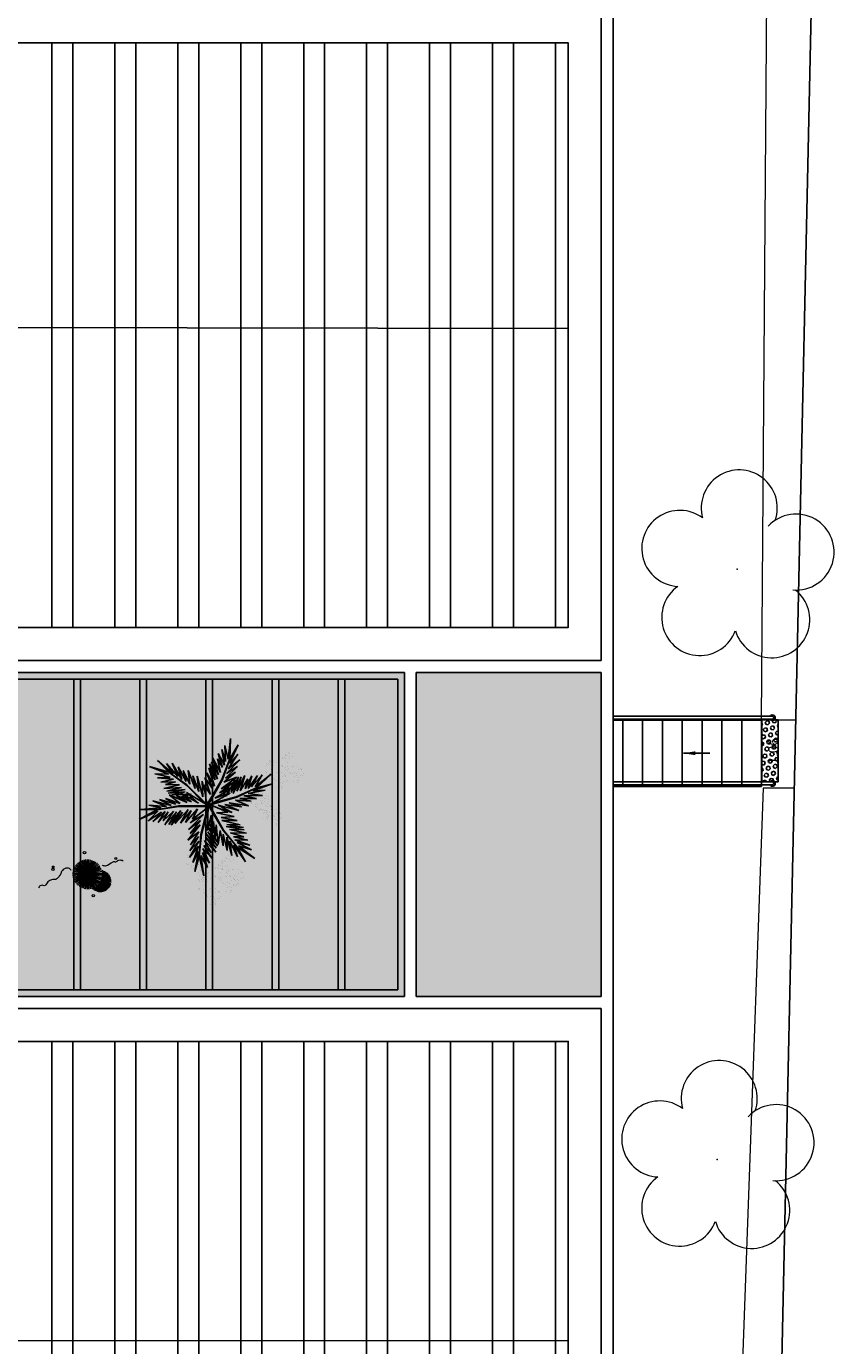
# Model space of a CAD drawing. Units: millimetres. Extents: x 2888 to 5625, y 1280 to 1704.
# Drawn here: x 3174 to 3186, y 1628 to 1648 of the extents above; entities that cross this region are included whole.
import ezdxf

# ---------------------------------------------------------------- set-up
doc = ezdxf.new("R2010")
doc.units = ezdxf.units.MM
doc.linetypes.add('CONTINU', pattern=[0])
doc.linetypes.add('CONTINUO', pattern=[0])
for name, color, linetype in [('ARQ-pisos e azulejos', 8, 'Continuous'), ('JARDIM', 64, 'CONTINUO'), ('PERGOLA', 8, 'CONTINU'), ('VEGET1', 103, 'Continuous'), ('VEGET2', 71, 'Continuous')]:
    doc.layers.add(name, color=color, linetype=linetype)
for name, color, linetype, lineweight in [('CALÇADA', 252, 'Continuous', 20), ('contorno parede', 7, 'Continuous', 13), ('VERDE', 82, 'Continuous', 5), ('ÁRVORE', 92, 'Continuous', 15)]:
    doc.layers.add(name, color=color, linetype=linetype, lineweight=lineweight)
doc.styles.get("Standard").update_dxf_attribs({"font": 'arial.ttf'})
doc.dimstyles.new('ROSE', dxfattribs={"dimscale": 0, "dimtxt": 0.15, "dimasz": 0.1, "dimexe": 0.1, "dimexo": 0.18, "dimgap": 0.05, "dimtad": 1, "dimtoh": 1, "dimlfac": -1, "dimzin": 0, "dimdsep": 46, "dimtxsty": 'Standard', "dimblk": 'DOTSMALL', "dimcen": 0.09, "dimse1": 1, "dimse2": 1, "dimsd1": 1, "dimsd2": 1, "dimclrd": 1, "dimclre": 1, "dimclrt": 1, "dimaunit": 1, "dimadec": 3, "dimazin": 0, "dimtfac": 0.588235, "dimtmove": 0, "dimatfit": 2, "dimfxl": 0, "dimtolj": 1, "dimtzin": 0, "dimarcsym": 0})
doc.dimstyles.get("Standard").update_dxf_attribs({"dimtxt": 0.18, "dimasz": 0.18, "dimexe": 0.18, "dimexo": 0.0625, "dimgap": 0.09, "dimtad": 0, "dimtih": 1, "dimtoh": 1, "dimdec": 4, "dimzin": 0, "dimdsep": 46, "dimtxsty": 'Standard', "dimcen": 0.09, "dimadec": 0, "dimazin": 0, "dimtfac": 1, "dimtdec": 4, "dimtofl": 0, "dimtmove": 0, "dimatfit": 3, "dimfxl": 0, "dimtolj": 1, "dimtzin": 0, "dimarcsym": 0})

# ---------------------------------------------------------------- blocks, each defined once
blk = doc.blocks.new('SIMB_ARVORE')
at = {"color": 0, "linetype": 'Continuous'}
for centre, start, end in [((-0.545, 0.75), 18.7498, 233.1301), ((0.545, 0.75), 306.8699, 161.2502), ((-0.88, -0.285), 87.0134, 319.1849), ((0.88, -0.285), 234.9262, 89.0037), ((0, -0.925), 162.8241, 17.1759)]:
    blk.add_arc(centre, 0.575, start, end, dxfattribs=at)
at = {"color": 0}
blk.add_point((0, 0), dxfattribs=at)
for tag in ['desc:', 'cota:', 'pto:']:
    blk.add_attdef(tag, (0, 0), '', height=1)
blk = doc.blocks.new('ARVORES')
at = {"layer": 'CALÇADA', "lineweight": 5, "rotation": 358.1835973609999}
for p in [(7303.955, -343.631), (7303.652, -352.562)]:
    blk.add_blockref('SIMB_ARVORE', p, dxfattribs=at)
blk = doc.blocks.new('PERGOLA')
at = {"layer": 'PERGOLA'}
for p, q in [((109506.182, -73585.208), (109506.182, -73590.108)), ((109523.132, -73585.208), (109506.182, -73585.208)), ((109506.282, -73585.308), (109506.282, -73590.008)), ((109523.032, -73585.308), (109506.282, -73585.308)), ((109507.082, -73590.008), (109507.082, -73585.308)), ((109507.182, -73590.008), (109507.182, -73585.308)), ((109508.082, -73590.008), (109508.082, -73585.308)), ((109508.182, -73590.008), (109508.182, -73585.308)), ((109509.082, -73590.008), (109509.082, -73585.308)), ((109509.182, -73590.008), (109509.182, -73585.308)), ((109510.082, -73590.008), (109510.082, -73585.308)), ((109510.182, -73590.008), (109510.182, -73585.308)), ((109511.082, -73590.008), (109511.082, -73585.308)), ((109511.182, -73590.008), (109511.182, -73585.308)), ((109506.182, -73590.108), (109523.132, -73590.108)), ((109506.282, -73590.008), (109523.032, -73590.008))]:
    blk.add_line(p, q, dxfattribs=at)
blk = doc.blocks.new('VEG2')
at = {"color": 0}
for p, q in [((-0.03, 1.197), (-0.03, 1.197)), ((-0.028, 1.238), (-0.028, 1.238)), ((-0.022, 1.256), (-0.022, 1.256)), ((-0.018, 1.229), (-0.018, 1.229)), ((-0.01, 1.177), (-0.01, 1.177)), ((0.025, 1.189), (0.025, 1.189)), ((0.038, 1.249), (0.038, 1.249)), ((-0.313, 1.006), (-0.313, 1.006)), ((-0.277, 1.008), (-0.277, 1.008)), ((-0.251, 1.011), (-0.251, 1.011)), ((-0.23, 1.037), (-0.23, 1.037)), ((-0.228, 1.078), (-0.228, 1.078)), ((-0.222, 1.096), (-0.222, 1.096)), ((-0.218, 1.069), (-0.218, 1.069)), ((-0.21, 1.017), (-0.21, 1.017)), ((-0.175, 1.029), (-0.175, 1.029)), ((-0.162, 1.089), (-0.162, 1.089)), ((-0.09, 1.151), (-0.09, 1.151)), ((-0.077, 1.168), (-0.077, 1.168)), ((-0.075, 1.1), (-0.075, 1.1)), ((-0.066, 1.091), (-0.066, 1.091)), ((-0.061, 1.082), (-0.061, 1.082)), ((-0.051, 1.171), (-0.051, 1.171)), ((-0.026, 1.101), (-0.026, 1.101)), ((-0.023, 1.051), (-0.023, 1.051)), ((-0.002, 1.144), (-0.002, 1.144)), ((0.019, 1.131), (0.019, 1.131)), ((0.036, 1.053), (0.036, 1.053)), ((0.041, 1.152), (0.041, 1.152)), ((0.044, 1.056), (0.044, 1.056)), ((0.075, 1.144), (0.075, 1.144)), ((0.084, 1.135), (0.084, 1.135)), ((0.095, 1.082), (0.095, 1.082)), ((0.104, 1.062), (0.104, 1.062)), ((0.109, 1.106), (0.109, 1.106)), ((0.112, 1.009), (0.112, 1.009)), ((0.128, 1.095), (0.128, 1.095)), ((0.13, 1.066), (0.13, 1.066)), ((0.172, 1.055), (0.172, 1.055)), ((0.177, 1.05), (0.177, 1.05)), ((0.187, 1.041), (0.187, 1.041)), ((-0.382, 0.901), (-0.382, 0.901)), ((-0.369, 0.918), (-0.369, 0.918)), ((-0.367, 0.85), (-0.367, 0.85)), ((-0.358, 0.841), (-0.358, 0.841)), ((-0.343, 0.921), (-0.343, 0.921)), ((-0.322, 0.947), (-0.322, 0.947)), ((-0.32, 0.988), (-0.32, 0.988)), ((-0.318, 0.851), (-0.318, 0.851)), ((-0.31, 0.979), (-0.31, 0.979)), ((-0.302, 0.927), (-0.302, 0.927)), ((-0.294, 0.894), (-0.294, 0.894)), ((-0.29, 0.991), (-0.29, 0.991)), ((-0.275, 0.94), (-0.275, 0.94)), ((-0.273, 0.881), (-0.273, 0.881)), ((-0.267, 0.939), (-0.267, 0.939)), ((-0.266, 0.931), (-0.266, 0.931)), ((-0.261, 0.922), (-0.261, 0.922)), ((-0.254, 0.999), (-0.254, 0.999)), ((-0.251, 0.902), (-0.251, 0.902)), ((-0.226, 0.941), (-0.226, 0.941)), ((-0.223, 0.891), (-0.223, 0.891)), ((-0.217, 0.894), (-0.217, 0.894)), ((-0.208, 0.885), (-0.208, 0.885)), ((-0.202, 0.984), (-0.202, 0.984)), ((-0.183, 0.855), (-0.183, 0.855)), ((-0.181, 0.971), (-0.181, 0.971)), ((-0.164, 0.893), (-0.164, 0.893)), ((-0.164, 0.845), (-0.164, 0.845)), ((-0.159, 0.992), (-0.159, 0.992)), ((-0.156, 0.896), (-0.156, 0.896)), ((-0.125, 0.984), (-0.125, 0.984)), ((-0.116, 0.975), (-0.116, 0.975)), ((-0.105, 0.922), (-0.105, 0.922)), ((-0.096, 0.902), (-0.096, 0.902)), ((-0.091, 0.946), (-0.091, 0.946)), ((-0.088, 0.849), (-0.088, 0.849)), ((-0.072, 0.935), (-0.072, 0.935)), ((-0.07, 0.906), (-0.07, 0.906)), ((-0.028, 0.895), (-0.028, 0.895)), ((-0.023, 0.89), (-0.023, 0.89)), ((-0.013, 0.881), (-0.013, 0.881)), ((0.041, 0.924), (0.041, 0.924)), ((0.06, 0.841), (0.06, 0.841)), ((0.073, 0.858), (0.073, 0.858)), ((0.079, 0.894), (0.079, 0.894)), ((0.08, 0.958), (0.08, 0.958)), ((0.082, 0.93), (0.082, 0.93)), ((0.099, 0.861), (0.099, 0.861)), ((0.1, 0.88), (0.1, 0.88)), ((0.115, 0.913), (0.115, 0.913)), ((0.12, 0.887), (0.12, 0.887)), ((0.122, 0.928), (0.122, 0.928)), ((0.128, 0.946), (0.128, 0.946)), ((0.13, 0.912), (0.13, 0.912)), ((0.132, 0.919), (0.132, 0.919)), ((0.135, 0.957), (0.135, 0.957)), ((0.139, 0.904), (0.139, 0.904)), ((0.14, 0.867), (0.14, 0.867)), ((0.15, 0.939), (0.15, 0.939)), ((0.175, 0.959), (0.175, 0.959)), ((0.175, 0.879), (0.175, 0.879)), ((0.176, 0.942), (0.176, 0.942)), ((0.188, 0.939), (0.188, 0.939)), ((0.191, 0.842), (0.191, 0.842)), ((-0.353, 0.832), (-0.353, 0.832)), ((-0.315, 0.801), (-0.315, 0.801)), ((-0.256, 0.803), (-0.256, 0.803)), ((-0.251, 0.674), (-0.251, 0.674)), ((-0.248, 0.806), (-0.248, 0.806)), ((-0.212, 0.708), (-0.212, 0.708)), ((-0.21, 0.68), (-0.21, 0.68)), ((-0.197, 0.832), (-0.197, 0.832)), ((-0.188, 0.812), (-0.188, 0.812)), ((-0.18, 0.759), (-0.18, 0.759)), ((-0.162, 0.815), (-0.162, 0.815)), ((-0.159, 0.764), (-0.159, 0.764)), ((-0.157, 0.707), (-0.157, 0.707)), ((-0.142, 0.689), (-0.142, 0.689)), ((-0.121, 0.734), (-0.121, 0.734)), ((-0.12, 0.805), (-0.12, 0.805)), ((-0.12, 0.798), (-0.12, 0.798)), ((-0.118, 0.77), (-0.118, 0.77)), ((-0.117, 0.709), (-0.117, 0.709)), ((-0.116, 0.692), (-0.116, 0.692)), ((-0.115, 0.8), (-0.115, 0.8)), ((-0.105, 0.791), (-0.105, 0.791)), ((-0.1, 0.72), (-0.1, 0.72)), ((-0.085, 0.753), (-0.085, 0.753)), ((-0.07, 0.752), (-0.07, 0.752)), ((-0.065, 0.797), (-0.065, 0.797)), ((-0.061, 0.744), (-0.061, 0.744)), ((-0.05, 0.779), (-0.05, 0.779)), ((-0.025, 0.799), (-0.025, 0.799)), ((-0.024, 0.782), (-0.024, 0.782)), ((0.075, 0.79), (0.075, 0.79)), ((0.084, 0.781), (0.084, 0.781)), ((0.089, 0.772), (0.089, 0.772)), ((0.124, 0.791), (0.124, 0.791)), ((0.127, 0.741), (0.127, 0.741)), ((0.148, 0.834), (0.148, 0.834)), ((0.169, 0.821), (0.169, 0.821)), ((0.186, 0.743), (0.186, 0.743)), ((0.194, 0.746), (0.194, 0.746)), ((0.225, 0.834), (0.225, 0.834)), ((0.234, 0.825), (0.234, 0.825)), ((0.245, 0.772), (0.245, 0.772)), ((0.254, 0.752), (0.254, 0.752)), ((0.259, 0.796), (0.259, 0.796)), ((0.262, 0.699), (0.262, 0.699)), ((0.278, 0.785), (0.278, 0.785)), ((0.28, 0.756), (0.28, 0.756)), ((0.322, 0.745), (0.322, 0.745)), ((0.327, 0.74), (0.327, 0.74)), ((0.337, 0.731), (0.337, 0.731)), ((-0.213, 0.644), (-0.213, 0.644)), ((-0.192, 0.63), (-0.192, 0.63)), ((-0.177, 0.663), (-0.177, 0.663)), ((-0.162, 0.662), (-0.162, 0.662)), ((-0.153, 0.653), (-0.153, 0.653)), ((0.191, 0.614), (0.191, 0.614)), ((0.229, 0.584), (0.229, 0.584)), ((0.23, 0.648), (0.23, 0.648)), ((0.232, 0.62), (0.232, 0.62)), ((0.25, 0.57), (0.25, 0.57)), ((0.265, 0.603), (0.265, 0.603)), ((0.28, 0.602), (0.28, 0.602)), ((0.285, 0.647), (0.285, 0.647)), ((0.289, 0.594), (0.289, 0.594)), ((0.3, 0.629), (0.3, 0.629)), ((0.325, 0.649), (0.325, 0.649)), ((0.326, 0.632), (0.326, 0.632)), ((-0.81, 0.187), (-0.81, 0.187)), ((-0.808, 0.228), (-0.808, 0.228)), ((-0.802, 0.246), (-0.802, 0.246)), ((-0.798, 0.219), (-0.798, 0.219)), ((-0.755, 0.179), (-0.755, 0.179)), ((-0.742, 0.239), (-0.742, 0.239)), ((-0.87, 0.141), (-0.87, 0.141)), ((-0.857, 0.158), (-0.857, 0.158)), ((-0.855, 0.09), (-0.855, 0.09)), ((-0.846, 0.081), (-0.846, 0.081)), ((-0.841, 0.072), (-0.841, 0.072)), ((-0.831, 0.161), (-0.831, 0.161)), ((-0.806, 0.091), (-0.806, 0.091)), ((-0.803, 0.041), (-0.803, 0.041)), ((-0.79, 0.167), (-0.79, 0.167)), ((-0.782, 0.134), (-0.782, 0.134)), ((-0.761, 0.121), (-0.761, 0.121)), ((-0.75, 0.061), (-0.75, 0.061)), ((-0.744, 0.043), (-0.744, 0.043)), ((-0.739, 0.142), (-0.739, 0.142)), ((-0.737, 0.078), (-0.737, 0.078)), ((-0.736, 0.046), (-0.736, 0.046)), ((-0.735, 0.01), (-0.735, 0.01)), ((-0.726, 0.001), (-0.726, 0.001)), ((-0.711, 0.081), (-0.711, 0.081)), ((-0.705, 0.134), (-0.705, 0.134)), ((-0.696, 0.125), (-0.696, 0.125)), ((-0.69, 0.107), (-0.69, 0.107)), ((-0.688, 0.148), (-0.688, 0.148)), ((-0.686, 0.011), (-0.686, 0.011)), ((-0.685, 0.072), (-0.685, 0.072)), ((-0.682, 0.166), (-0.682, 0.166)), ((-0.678, 0.139), (-0.678, 0.139)), ((-0.676, 0.052), (-0.676, 0.052)), ((-0.671, 0.096), (-0.671, 0.096)), ((-0.67, 0.087), (-0.67, 0.087)), ((-0.662, 0.054), (-0.662, 0.054)), ((-0.652, 0.085), (-0.652, 0.085)), ((-0.65, 0.056), (-0.65, 0.056)), ((-0.641, 0.041), (-0.641, 0.041)), ((-0.635, 0.099), (-0.635, 0.099)), ((-0.622, 0.159), (-0.622, 0.159)), ((-0.619, 0.062), (-0.619, 0.062)), ((-0.608, 0.045), (-0.608, 0.045)), ((-0.603, 0.04), (-0.603, 0.04)), ((-0.593, 0.031), (-0.593, 0.031)), ((-0.585, 0.054), (-0.585, 0.054)), ((-0.576, 0.045), (-0.576, 0.045)), ((-0.551, 0.016), (-0.551, 0.016)), ((-0.532, 0.005), (-0.532, 0.005)), ((-0.739, -0.086), (-0.739, -0.086)), ((-0.721, -0.008), (-0.721, -0.008)), ((-0.701, -0.116), (-0.701, -0.116)), ((-0.7, -0.052), (-0.7, -0.052)), ((-0.698, -0.08), (-0.698, -0.08)), ((-0.683, -0.039), (-0.683, -0.039)), ((-0.68, -0.13), (-0.68, -0.13)), ((-0.668, -0.001), (-0.668, -0.001)), ((-0.665, -0.097), (-0.665, -0.097)), ((-0.65, -0.098), (-0.65, -0.098)), ((-0.645, -0.053), (-0.645, -0.053)), ((-0.641, -0.106), (-0.641, -0.106)), ((-0.63, -0.071), (-0.63, -0.071)), ((-0.624, -0.037), (-0.624, -0.037)), ((-0.619, -0.166), (-0.619, -0.166)), ((-0.616, -0.034), (-0.616, -0.034)), ((-0.605, -0.051), (-0.605, -0.051)), ((-0.604, -0.068), (-0.604, -0.068)), ((-0.58, -0.132), (-0.58, -0.132)), ((-0.578, -0.16), (-0.578, -0.16)), ((-0.565, -0.008), (-0.565, -0.008)), ((-0.556, -0.028), (-0.556, -0.028)), ((-0.548, -0.081), (-0.548, -0.081)), ((-0.53, -0.024), (-0.53, -0.024)), ((-0.525, -0.133), (-0.525, -0.133)), ((-0.51, -0.151), (-0.51, -0.151)), ((-0.488, -0.035), (-0.488, -0.035)), ((-0.485, -0.131), (-0.485, -0.131)), ((-0.484, -0.148), (-0.484, -0.148)), ((-0.483, -0.04), (-0.483, -0.04)), ((-0.473, -0.049), (-0.473, -0.049)), ((-1.078, -0.322), (-1.078, -0.322)), ((-1.072, -0.304), (-1.072, -0.304)), ((-1.068, -0.331), (-1.068, -0.331)), ((-1.012, -0.311), (-1.012, -0.311)), ((-0.936, -0.328), (-0.936, -0.328)), ((-0.923, -0.311), (-0.923, -0.311)), ((-0.897, -0.308), (-0.897, -0.308)), ((-0.876, -0.282), (-0.876, -0.282)), ((-0.874, -0.241), (-0.874, -0.241)), ((-0.868, -0.223), (-0.868, -0.223)), ((-0.865, -0.25), (-0.865, -0.25)), ((-0.856, -0.302), (-0.856, -0.302)), ((-0.848, -0.335), (-0.848, -0.335)), ((-0.821, -0.29), (-0.821, -0.29)), ((-0.808, -0.23), (-0.808, -0.23)), ((-0.805, -0.327), (-0.805, -0.327)), ((-0.581, -0.196), (-0.581, -0.196)), ((-0.56, -0.21), (-0.56, -0.21)), ((-0.545, -0.177), (-0.545, -0.177)), ((-0.53, -0.178), (-0.53, -0.178)), ((-0.521, -0.186), (-0.521, -0.186)), ((-1.14, -0.409), (-1.14, -0.409)), ((-1.127, -0.392), (-1.127, -0.392)), ((-1.125, -0.46), (-1.125, -0.46)), ((-1.116, -0.469), (-1.116, -0.469)), ((-1.111, -0.478), (-1.111, -0.478)), ((-1.101, -0.389), (-1.101, -0.389)), ((-1.08, -0.363), (-1.08, -0.363)), ((-1.076, -0.459), (-1.076, -0.459)), ((-1.06, -0.383), (-1.06, -0.383)), ((-1.052, -0.416), (-1.052, -0.416)), ((-1.031, -0.429), (-1.031, -0.429)), ((-1.025, -0.371), (-1.025, -0.371)), ((-1.009, -0.408), (-1.009, -0.408)), ((-0.975, -0.416), (-0.975, -0.416)), ((-0.966, -0.425), (-0.966, -0.425)), ((-0.955, -0.478), (-0.955, -0.478)), ((-0.946, -0.498), (-0.946, -0.498)), ((-0.941, -0.454), (-0.941, -0.454)), ((-0.922, -0.379), (-0.922, -0.379)), ((-0.922, -0.465), (-0.922, -0.465)), ((-0.92, -0.494), (-0.92, -0.494)), ((-0.912, -0.388), (-0.912, -0.388)), ((-0.907, -0.397), (-0.907, -0.397)), ((-0.873, -0.378), (-0.873, -0.378)), ((-0.869, -0.428), (-0.869, -0.428)), ((-0.827, -0.348), (-0.827, -0.348)), ((-0.81, -0.426), (-0.81, -0.426)), ((-0.802, -0.423), (-0.802, -0.423)), ((-0.771, -0.335), (-0.771, -0.335)), ((-0.762, -0.344), (-0.762, -0.344)), ((-0.751, -0.397), (-0.751, -0.397)), ((-0.742, -0.417), (-0.742, -0.417)), ((-0.737, -0.374), (-0.737, -0.374)), ((-0.734, -0.47), (-0.734, -0.47)), ((-0.719, -0.384), (-0.719, -0.384)), ((-0.716, -0.413), (-0.716, -0.413)), ((-0.674, -0.424), (-0.674, -0.424)), ((-0.669, -0.429), (-0.669, -0.429)), ((-0.66, -0.438), (-0.66, -0.438)), ((-1.073, -0.509), (-1.073, -0.509)), ((-1.014, -0.507), (-1.014, -0.507)), ((-1.009, -0.636), (-1.009, -0.636)), ((-1.006, -0.504), (-1.006, -0.504)), ((-0.971, -0.666), (-0.971, -0.666)), ((-0.97, -0.602), (-0.97, -0.602)), ((-0.968, -0.63), (-0.968, -0.63)), ((-0.938, -0.551), (-0.938, -0.551)), ((-0.935, -0.647), (-0.935, -0.647)), ((-0.92, -0.648), (-0.92, -0.648)), ((-0.915, -0.603), (-0.915, -0.603)), ((-0.911, -0.656), (-0.911, -0.656)), ((-0.9, -0.621), (-0.9, -0.621)), ((-0.878, -0.505), (-0.878, -0.505)), ((-0.875, -0.601), (-0.875, -0.601)), ((-0.874, -0.618), (-0.874, -0.618)), ((-0.873, -0.51), (-0.873, -0.51)), ((-0.863, -0.519), (-0.863, -0.519)), ((-0.805, -0.555), (-0.805, -0.555)), ((-0.768, -0.585), (-0.768, -0.585)), ((-0.766, -0.521), (-0.766, -0.521)), ((-0.764, -0.549), (-0.764, -0.549)), ((-0.747, -0.599), (-0.747, -0.599)), ((-0.731, -0.566), (-0.731, -0.566)), ((-0.717, -0.567), (-0.717, -0.567)), ((-0.711, -0.522), (-0.711, -0.522)), ((-0.707, -0.575), (-0.707, -0.575)), ((-0.696, -0.54), (-0.696, -0.54)), ((-0.671, -0.52), (-0.671, -0.52)), ((-0.67, -0.537), (-0.67, -0.537)), ((-0.95, -0.68), (-0.95, -0.68))]:
    blk.add_line(p, q, dxfattribs=at)
at = {"layer": 'VEGET1'}
for p, q in [((0.123, 0.886), (0.16, 0.627)), ((0.181, 0.636), (0.123, 0.886)), ((0.051, 0.724), (0.135, 0.539)), ((0.138, 0.588), (0.051, 0.724)), ((0.074, 0.78), (0.138, 0.588)), ((0.16, 0.627), (0.074, 0.78)), ((0.237, 0.833), (0.181, 0.636)), ((0.191, 0.578), (0.237, 0.833)), ((0.263, 0.718), (0.191, 0.578)), ((0.191, 0.508), (0.263, 0.718)), ((-0.053, 0.508), (0.07, 0.329)), ((0.096, 0.343), (-0.053, 0.508)), ((-0.037, 0.536), (0.096, 0.343)), ((0.092, 0.399), (-0.037, 0.536)), ((-0.029, 0.586), (0.092, 0.399)), ((0.112, 0.437), (-0.029, 0.586)), ((0.02, 0.661), (0.12, 0.503)), ((0.135, 0.539), (0.02, 0.661)), ((0.028, 0.595), (0.112, 0.437)), ((0.12, 0.503), (0.028, 0.595)), ((0.181, 0.636), (0.151, 0.355)), ((0.158, 0.358), (0.181, 0.636)), ((0.186, 0.445), (0.304, 0.655)), ((0.299, 0.567), (0.186, 0.445)), ((0.19, 0.385), (0.299, 0.567)), ((0.304, 0.655), (0.191, 0.508)), ((-0.027, 0.358), (-0.051, 0.381)), ((-0.05, 0.377), (-0.028, 0.345)), ((-0.047, 0.456), (0.022, 0.346)), ((0.07, 0.329), (-0.047, 0.456)), ((0.017, 0.314), (-0.018, 0.349)), ((0.028, 0.336), (0.065, 0.276)), ((0.151, 0.355), (0.068, 0.053)), ((0.069, 0.005), (0.158, 0.358)), ((0.163, 0.183), (0.295, 0.349)), ((0.17, 0.24), (0.326, 0.433)), ((0.295, 0.349), (0.17, 0.24)), ((0.183, 0.328), (0.292, 0.491)), ((0.326, 0.433), (0.183, 0.328)), ((0.292, 0.491), (0.19, 0.385)), ((-0.032, 0.296), (-0.042, 0.305)), ((-0.04, 0.287), (-0.033, 0.276)), ((-0.015, 0.326), (0.013, 0.285)), ((0.009, 0.261), (-0.009, 0.277)), ((-0.004, 0.232), (0.003, 0.22)), ((0.063, 0.268), (0.028, 0.303)), ((0.028, 0.263), (0.054, 0.226)), ((0.053, 0.223), (0.028, 0.245)), ((0.028, 0.182), (0.04, 0.164)), ((0.072, 0.265), (0.081, 0.251)), ((0.081, 0.251), (0.072, 0.26)), ((0.126, 0.105), (0.317, 0.298)), ((0.297, 0.214), (0.126, 0.105)), ((0.317, 0.298), (0.163, 0.183)), ((0.181, 0.102), (0.297, 0.214)), ((-0.356, 0.011), (-0.2, -0.043)), ((-0.147, -0.02), (-0.356, 0.011)), ((-0.324, 0.056), (-0.147, -0.02)), ((-0.061, -0.013), (-0.324, 0.056)), ((-0.24, 0.08), (-0.061, -0.013)), ((-0.086, 0.036), (-0.24, 0.08)), ((0.038, 0.154), (0.029, 0.162)), ((0.067, 0.006), (0.069, 0.005)), ((-0.442, -0.158), (-0.66, -0.201)), ((-0.385, -0.132), (-0.626, -0.134)), ((-0.626, -0.134), (-0.442, -0.158)), ((-0.296, -0.112), (-0.548, -0.231)), ((-0.548, -0.231), (-0.289, -0.117)), ((-0.547, -0.095), (-0.385, -0.132)), ((-0.335, -0.098), (-0.547, -0.095)), ((-0.478, -0.062), (-0.335, -0.098)), ((-0.282, -0.075), (-0.478, -0.062)), ((-0.445, -0.004), (-0.282, -0.075)), ((-0.2, -0.043), (-0.445, -0.004)), ((-0.352, -0.37), (-0.252, -0.159)), ((-0.252, -0.159), (-0.32, -0.37)), ((0.054, -0.013), (-0.296, -0.112)), ((-0.289, -0.117), (0.013, -0.038)), ((-0.212, -0.214), (-0.178, -0.152)), ((-0.171, -0.149), (-0.183, -0.198)), ((-0.172, -0.14), (-0.164, -0.125)), ((-0.164, -0.125), (-0.167, -0.138)), ((-0.149, -0.177), (-0.129, -0.136)), ((-0.126, -0.135), (-0.133, -0.168)), ((-0.079, -0.136), (-0.069, -0.117)), ((-0.059, -0.114), (-0.061, -0.126)), ((0.055, -0.015), (0.054, -0.013)), ((0.079, -0.015), (0.077, -0.017)), ((0.077, -0.017), (0.338, -0.27)), ((0.105, -0.162), (0.144, -0.318)), ((0.339, -0.262), (0.12, -0.04)), ((0.135, -0.116), (0.207, -0.378)), ((0.144, -0.318), (0.135, -0.116)), ((0.221, -0.064), (0.233, -0.06)), ((0.251, -0.07), (0.23, -0.071)), ((0.274, -0.112), (0.305, -0.101)), ((0.321, -0.11), (0.276, -0.114)), ((0.284, -0.15), (0.296, -0.146)), ((0.301, -0.149), (0.284, -0.15)), ((0.31, -0.066), (0.296, -0.067)), ((0.308, -0.143), (0.356, -0.13)), ((0.384, -0.146), (0.314, -0.149)), ((0.328, -0.093), (0.352, -0.084)), ((0.397, -0.104), (0.348, -0.108)), ((0.357, -0.209), (0.574, -0.162)), ((0.358, -0.179), (0.526, -0.141)), ((0.574, -0.162), (0.358, -0.179)), ((0.376, -0.063), (0.362, -0.063)), ((0.371, -0.126), (0.463, -0.101)), ((0.379, -0.075), (0.393, -0.07)), ((0.526, -0.141), (0.396, -0.146)), ((0.459, -0.099), (0.42, -0.102)), ((0.541, -0.008), (0.546, -0.008)), ((-0.503, -0.193), (-0.747, -0.281)), ((-0.747, -0.281), (-0.548, -0.231)), ((-0.548, -0.231), (-0.736, -0.406)), ((-0.736, -0.406), (-0.53, -0.245)), ((-0.66, -0.201), (-0.503, -0.193)), ((-0.619, -0.396), (-0.485, -0.245)), ((-0.53, -0.245), (-0.619, -0.396)), ((-0.559, -0.388), (-0.441, -0.222)), ((-0.485, -0.245), (-0.559, -0.388)), ((-0.489, -0.383), (-0.402, -0.218)), ((-0.441, -0.222), (-0.489, -0.383)), ((-0.436, -0.344), (-0.341, -0.192)), ((-0.402, -0.218), (-0.436, -0.344)), ((-0.4, -0.388), (-0.299, -0.19)), ((-0.341, -0.192), (-0.4, -0.388)), ((-0.299, -0.19), (-0.352, -0.37)), ((-0.32, -0.37), (-0.227, -0.174)), ((-0.227, -0.174), (-0.278, -0.339)), ((-0.278, -0.339), (-0.217, -0.224)), ((-0.203, -0.273), (-0.212, -0.304)), ((-0.208, -0.302), (-0.192, -0.267)), ((-0.187, -0.212), (-0.2, -0.26)), ((-0.182, -0.246), (-0.16, -0.202)), ((-0.147, -0.245), (-0.15, -0.259)), ((-0.137, -0.192), (-0.142, -0.217)), ((-0.135, -0.248), (-0.129, -0.236)), ((-0.105, -0.19), (-0.099, -0.177)), ((0.184, -0.187), (0.262, -0.384)), ((0.207, -0.378), (0.184, -0.187)), ((0.23, -0.222), (0.319, -0.453)), ((0.262, -0.384), (0.23, -0.222)), ((0.299, -0.277), (0.386, -0.453)), ((0.319, -0.453), (0.299, -0.277)), ((0.338, -0.27), (0.567, -0.429)), ((0.567, -0.429), (0.339, -0.262)), ((0.345, -0.311), (0.449, -0.497)), ((0.386, -0.453), (0.345, -0.311)), ((0.59, -0.19), (0.357, -0.209)), ((0.407, -0.234), (0.59, -0.19)), ((0.629, -0.222), (0.407, -0.234)), ((0.43, -0.269), (0.629, -0.222)), ((0.609, -0.276), (0.43, -0.269)), ((0.483, -0.309), (0.609, -0.276)), ((0.669, -0.302), (0.483, -0.309)), ((0.506, -0.34), (0.669, -0.302)), ((0.4, -0.338), (0.522, -0.545)), ((0.449, -0.497), (0.4, -0.338)), ((0.451, -0.374), (0.597, -0.541)), ((0.522, -0.545), (0.451, -0.374)), ((0.709, -0.36), (0.506, -0.34)), ((0.512, -0.409), (0.71, -0.577)), ((0.597, -0.541), (0.512, -0.409)), ((0.548, -0.368), (0.709, -0.36)), ((0.746, -0.408), (0.548, -0.368)), ((0.567, -0.429), (0.813, -0.504)), ((0.71, -0.577), (0.567, -0.429)), ((0.571, -0.406), (0.746, -0.408)), ((0.813, -0.504), (0.571, -0.406))]:
    blk.add_line(p, q, dxfattribs=at)
at = {"layer": 'VEGET2'}
for p, q in [((-0.408, 0.708), (-0.308, 0.528)), ((-0.259, 0.494), (-0.408, 0.708)), ((-0.525, 0.664), (-0.317, 0.507)), ((-0.308, 0.528), (-0.525, 0.664)), ((-0.486, 0.554), (-0.304, 0.464)), ((-0.317, 0.507), (-0.486, 0.554)), ((-0.308, 0.644), (-0.259, 0.494)), ((-0.21, 0.444), (-0.308, 0.644)), ((-0.308, 0.528), (-0.13, 0.308)), ((-0.128, 0.315), (-0.308, 0.528)), ((-0.234, 0.629), (-0.21, 0.444)), ((-0.17, 0.397), (-0.234, 0.629)), ((-0.176, 0.563), (-0.17, 0.397)), ((-0.124, 0.357), (-0.176, 0.563)), ((-0.126, 0.504), (-0.124, 0.357)), ((-0.088, 0.312), (-0.126, 0.504)), ((-0.462, 0.498), (-0.272, 0.427)), ((-0.304, 0.464), (-0.462, 0.498)), ((-0.439, 0.432), (-0.257, 0.39)), ((-0.272, 0.427), (-0.439, 0.432)), ((-0.421, 0.344), (-0.203, 0.298)), ((-0.216, 0.338), (-0.421, 0.344)), ((-0.387, 0.391), (-0.216, 0.338)), ((-0.257, 0.39), (-0.387, 0.391)), ((-0.062, 0.487), (-0.088, 0.312)), ((-0.036, 0.24), (-0.062, 0.487)), ((-0.024, 0.406), (-0.036, 0.24)), ((0, 0.195), (-0.024, 0.406)), ((0.027, 0.386), (0, 0.195)), ((0.029, 0.114), (0.027, 0.386)), ((-0.391, 0.303), (-0.161, 0.261)), ((-0.203, 0.298), (-0.391, 0.303)), ((-0.383, 0.272), (-0.17, 0.233)), ((-0.161, 0.261), (-0.383, 0.272)), ((-0.342, 0.239), (-0.106, 0.185)), ((-0.17, 0.233), (-0.342, 0.239)), ((-0.106, 0.185), (-0.303, 0.184)), ((-0.303, 0.184), (-0.098, 0.146)), ((-0.13, 0.308), (0.047, -0.004)), ((0.059, 0.003), (-0.128, 0.315)), ((0.073, 0.311), (0.029, 0.114)), ((0.067, -0.008), (0.073, 0.311)), ((0.355, 0.207), (0.203, 0.035)), ((0.418, 0.216), (0.283, 0.057)), ((0.283, 0.057), (0.355, 0.207)), ((0.486, 0.222), (0.32, 0.045)), ((0.32, 0.045), (0.418, 0.216)), ((0.535, 0.241), (0.394, 0.076)), ((0.394, 0.076), (0.486, 0.222)), ((0.414, 0.055), (0.535, 0.241)), ((0.565, 0.233), (0.414, 0.055)), ((0.616, 0.238), (0.467, 0.073)), ((0.467, 0.073), (0.565, 0.233)), ((0.508, 0.064), (0.616, 0.238)), ((0.639, 0.186), (0.508, 0.064)), ((0.701, 0.21), (0.574, 0.073)), ((0.574, 0.073), (0.639, 0.186)), ((0.613, 0.068), (0.701, 0.21)), ((0.77, 0.197), (0.613, 0.068)), ((0.661, 0.077), (0.77, 0.197)), ((0.83, 0.189), (0.661, 0.077)), ((0.705, 0.066), (0.83, 0.189)), ((0.945, 0.169), (0.705, 0.066)), ((0.718, 0.048), (0.945, 0.169)), ((-0.098, 0.146), (-0.263, 0.134)), ((-0.263, 0.134), (-0.039, 0.088)), ((-0.039, 0.088), (-0.185, 0.077)), ((-0.185, 0.077), (0, 0)), ((0, 0), (0.067, -0.008)), ((0.047, -0.004), (0.059, 0.003)), ((0.107, 0.046), (0.067, -0.008)), ((0.08, 0.007), (0.08, -0.007)), ((0.439, 0.005), (0.08, 0.007)), ((0.267, 0.167), (0.107, 0.046)), ((0.203, 0.035), (0.267, 0.167)), ((0.718, 0.048), (0.439, 0.005)), ((0.444, -0.001), (0.718, 0.048)), ((0.597, 0.005), (0.819, -0.01)), ((0.769, -0.066), (0.597, 0.005)), ((0.665, 0.023), (0.924, 0.045)), ((0.819, -0.01), (0.665, 0.023)), ((0.924, 0.045), (0.718, 0.048)), ((-0.02, -0.102), (-0.255, -0.239)), ((0.067, -0.008), (-0.213, -0.163)), ((-0.213, -0.163), (-0.02, -0.102)), ((0.061, -0.02), (-0.116, -0.338)), ((-0.108, -0.337), (0.073, -0.027)), ((0.037, -0.148), (0.119, -0.269)), ((0.109, -0.365), (0.037, -0.148)), ((0.073, -0.027), (0.061, -0.02)), ((0.093, -0.07), (0.067, -0.008)), ((0.067, -0.008), (0.341, -0.173)), ((0.08, -0.007), (0.444, -0.001)), ((0.119, -0.269), (0.093, -0.07)), ((0.191, -0.036), (0.428, -0.171)), ((0.341, -0.173), (0.191, -0.036)), ((0.276, -0.052), (0.471, -0.136)), ((0.428, -0.171), (0.276, -0.052)), ((0.333, -0.044), (0.56, -0.144)), ((0.471, -0.136), (0.333, -0.044)), ((0.421, -0.034), (0.607, -0.097)), ((0.56, -0.144), (0.421, -0.034)), ((0.478, -0.026), (0.683, -0.083)), ((0.607, -0.097), (0.478, -0.026)), ((0.536, -0.006), (0.769, -0.066)), ((0.683, -0.083), (0.536, -0.006)), ((-0.097, -0.221), (-0.298, -0.367)), ((-0.298, -0.367), (-0.132, -0.302)), ((-0.132, -0.302), (-0.28, -0.431)), ((-0.255, -0.239), (-0.076, -0.168)), ((-0.076, -0.168), (-0.246, -0.294)), ((-0.246, -0.294), (-0.097, -0.221)), ((-0.023, -0.333), (0.057, -0.486)), ((0.049, -0.538), (-0.023, -0.333)), ((-0.014, -0.254), (0.085, -0.424)), ((0.057, -0.486), (-0.014, -0.254)), ((0.016, -0.228), (0.109, -0.365)), ((0.085, -0.424), (0.016, -0.228)), ((-0.165, -0.415), (-0.334, -0.587)), ((-0.334, -0.587), (-0.187, -0.474)), ((-0.187, -0.474), (-0.311, -0.658)), ((-0.154, -0.356), (-0.306, -0.504)), ((-0.306, -0.504), (-0.165, -0.415)), ((-0.28, -0.431), (-0.154, -0.356)), ((-0.21, -0.6), (-0.108, -0.337)), ((-0.116, -0.338), (-0.21, -0.6)), ((-0.116, -0.488), (-0.051, -0.601)), ((-0.061, -0.666), (-0.116, -0.488)), ((-0.092, -0.426), (0.005, -0.607)), ((-0.051, -0.601), (-0.092, -0.426)), ((-0.063, -0.395), (0.026, -0.56)), ((0.005, -0.607), (-0.063, -0.395)), ((-0.052, -0.34), (0.049, -0.538)), ((0.026, -0.56), (-0.052, -0.34)), ((-0.205, -0.542), (-0.316, -0.777)), ((-0.316, -0.777), (-0.21, -0.6)), ((-0.311, -0.658), (-0.205, -0.542)), ((-0.219, -0.857), (-0.188, -0.598)), ((-0.21, -0.6), (-0.219, -0.857)), ((-0.188, -0.598), (-0.144, -0.768)), ((-0.156, -0.566), (-0.107, -0.719)), ((-0.144, -0.768), (-0.156, -0.566)), ((-0.14, -0.519), (-0.061, -0.666)), ((-0.107, -0.719), (-0.14, -0.519))]:
    blk.add_line(p, q, dxfattribs=at)
blk = doc.blocks.new('VEG')
at = {"layer": 'VERDE'}
for p, q in [((-0.351, 0.191), (-0.582, 0.359)), ((-0.35, 0.192), (-0.562, 0.383)), ((-0.349, 0.193), (-0.54, 0.405)), ((-0.348, 0.195), (-0.516, 0.425)), ((-0.347, 0.197), (-0.489, 0.442)), ((-0.346, 0.198), (-0.461, 0.457)), ((-0.345, 0.2), (-0.432, 0.468)), ((-0.344, 0.203), (-0.402, 0.476)), ((-0.342, 0.206), (-0.371, 0.481)), ((-0.339, 0.21), (-0.339, 0.483)), ((-0.336, 0.216), (-0.308, 0.481)), ((-0.331, 0.224), (-0.277, 0.476)), ((-0.322, 0.236), (-0.247, 0.468)), ((-0.307, 0.255), (-0.217, 0.457)), ((-0.281, 0.283), (-0.189, 0.442)), ((-0.241, 0.318), (-0.163, 0.425)), ((-0.185, 0.353), (-0.139, 0.405)), ((0, 0), (-0.163, 0.365)), ((0, 0), (-0.124, 0.38)), ((0, 0), (-0.083, 0.391)), ((0, 0), (-0.042, 0.398)), ((0, 0), (0, 0.4)), ((0, 0), (0.042, 0.398)), ((0, 0), (0.083, 0.391)), ((0, 0), (0.124, 0.38)), ((0, 0), (0.163, 0.365)), ((-0.355, 0.183), (-0.639, 0.183)), ((-0.354, 0.184), (-0.638, 0.214)), ((-0.356, 0.181), (-0.638, 0.151)), ((-0.353, 0.186), (-0.633, 0.245)), ((-0.357, 0.179), (-0.633, 0.12)), ((-0.353, 0.187), (-0.625, 0.275)), ((-0.358, 0.176), (-0.625, 0.09)), ((-0.352, 0.188), (-0.613, 0.305)), ((-0.36, 0.173), (-0.613, 0.06)), ((-0.351, 0.189), (-0.599, 0.333)), ((-0.361, 0.17), (-0.599, 0.033)), ((-0.364, 0.165), (-0.582, 0.006)), ((-0.367, 0.158), (-0.562, -0.018)), ((-0.371, 0.147), (-0.54, -0.04)), ((-0.378, 0.129), (-0.516, -0.06)), ((-0.387, 0.1), (-0.489, -0.077)), ((-0.396, 0.055), (-0.461, -0.092)), ((0, 0), (-0.4, 0)), ((0, 0), (-0.398, 0.042)), ((0, 0), (-0.398, -0.042)), ((0, 0), (-0.391, 0.083)), ((0, 0), (-0.391, -0.083)), ((0, 0), (-0.38, 0.124)), ((0, 0), (-0.38, -0.124)), ((0, 0), (-0.365, 0.163)), ((0, 0), (-0.365, -0.163)), ((0, 0), (-0.346, 0.2)), ((0, 0), (-0.346, -0.2)), ((0, 0), (-0.324, 0.235)), ((0, 0), (-0.324, -0.235)), ((0, 0), (-0.297, 0.268)), ((0, 0), (-0.297, -0.268)), ((0, 0), (-0.268, 0.297)), ((0, 0), (-0.268, -0.297)), ((0, 0), (-0.235, 0.324)), ((0, 0), (-0.235, -0.324)), ((0, 0), (-0.2, 0.346)), ((0, 0), (-0.2, -0.346)), ((0, 0), (-0.163, -0.365)), ((0, 0), (-0.124, -0.38)), ((0, 0), (-0.083, -0.391)), ((0, 0), (-0.042, -0.398)), ((0, 0), (0.2, 0.346)), ((0, 0), (0.235, 0.324)), ((0, 0), (0.268, 0.297)), ((0, 0), (0.297, 0.268)), ((0, 0), (0.324, 0.235)), ((0, 0), (0.346, 0.2)), ((0, 0), (0.365, 0.163)), ((0, 0), (0.38, 0.124)), ((0, 0), (0.391, 0.083)), ((0, 0), (0.398, 0.042)), ((0, 0), (0, -0.4)), ((0, 0), (0.042, -0.398)), ((0, 0), (0.083, -0.391)), ((0, 0), (0.124, -0.38)), ((0, 0), (0.163, -0.365)), ((0, 0), (0.2, -0.346)), ((0, 0), (0.235, -0.324)), ((0, 0), (0.268, -0.297)), ((0, 0), (0.297, -0.268)), ((0, 0), (0.324, -0.235)), ((0, 0), (0.346, -0.2)), ((0, 0), (0.365, -0.163)), ((0, 0), (0.38, -0.124)), ((0, 0), (0.391, -0.083)), ((0, 0), (0.398, -0.042)), ((0, 0), (0.4, 0)), ((-0.4, -0.005), (-0.432, -0.103)), ((-0.394, -0.074), (-0.402, -0.111))]:
    blk.add_line(p, q, dxfattribs=at)
for points in [[(0.433, -0.1, 0.114957), (0.486, -0.152, 0.150048), (0.542, -0.165, 0.098072), (0.619, -0.146, 0.114783), (0.673, -0.103, 0.087794), (0.71, -0.035, -0.08299), (0.748, 0.037, -0.038464), (0.813, 0.111, -0.081037), (0.851, 0.137, -0.16839), (0.904, 0.143, 0.147538), (0.964, 0.147, 0.042387), (1.01, 0.169, 0.033514), (1.063, 0.206, 0.140942), (1.101, 0.257, -0.16076), (1.135, 0.302, -0.271218), (1.186, 0.305, 0.214533), (1.248, 0.302, 0.09377), (1.285, 0.324, 0.082811), (1.314, 0.363)], [(-0.399, -0.241, 0.073015), (-0.49, -0.228, 0.135968), (-0.539, -0.242), (-0.641, -0.304), (-0.708, -0.344, -0.291556), (-0.729, -0.343, 0.171709), (-0.762, -0.335, 0.170253), (-0.799, -0.351, -0.121136), (-0.847, -0.379, -0.102926), (-0.9, -0.383, -0.083885), (-0.961, -0.364)]]:
    blk.add_lwpolyline(points, format="xyb", dxfattribs=at)
for centre, radius in [((-0.158, 0.576), 0.0338), ((0.926, -0.134), 0.0339), ((0.922, -0.198), 0.0216), ((-0.762, -0.424), 0.0278), ((0.078, -0.581), 0.0338)]:
    blk.add_circle(centre, radius, dxfattribs=at)
blk = doc.blocks.new('JARDIMADM')
at = {"layer": 'ÁRVORE'}
h = blk.add_hatch(dxfattribs=at)
h.set_pattern_fill('AR-SAND', color=256, scale=0.004, angle=-90)
h.set_pattern_definition([(307.5, (0, 0), (0.195765294932, 0.006400125184), [0, -0.154432, 0, -0.17272, 0, -0.1651]), (277.5, (0, 0), (0.286730040227, -0.179809313255), [0, -0.083312, 0, -0.139192, 0, -0.05334]), (237.5, (2e-17, 0.12497), (0.000574873871, -0.316396948097), [0, -0.0508, 0, -0.18288, 0, -0.23876]), (227.5, (2e-17, 0.12497), (0.089171729303, -0.30542258099), [0, -0.0254, 0, -0.119888, 0, -0.13716])])
h.paths.add_polyline_path([(-2537172.504, 1743269.842), (-2537156.404, 1743269.842), (-2537156.404, 1743274.742), (-2537172.504, 1743274.742)])
edge = h.paths.add_edge_path(flags=16)
edge.add_line((-2537172.504, 1743274.742), (-2537156.404, 1743274.742))
at = {"layer": 'JARDIM'}
for p, q in [((-2537172.504, 1743274.742), (-2537156.404, 1743274.742)), ((-2537156.404, 1743269.842), (-2537172.504, 1743269.842))]:
    blk.add_line(p, q, dxfattribs=at)
blk.add_lwpolyline([(-2537172.504, 1743269.842), (-2537156.404, 1743269.842), (-2537156.404, 1743274.742), (-2537172.504, 1743274.742)], close=True, dxfattribs=at)
at = {"layer": 'JARDIM', "linetype": 'CONTINUO'}
for name, p, xscale, yscale, zscale in [('VEG2', (-2537169.616, 1743271.863), 1.190315643058796, 1.190315643058796, 1.190315643058796), ('VEG', (-2537167.711, 1743272.894), 0.562436027026024, 0.562436027026024, 0.562436027026024)]:
    blk.add_blockref(name, p, dxfattribs=dict(at, xscale=xscale, yscale=yscale, zscale=zscale))
blk = doc.blocks.new('*D66')
at = {"layer": 'Defpoints', "color": 0}
for p in [(3184.839, 1637.599), (3184.839, 1636.538), (3185.142, 1636.538)]:
    blk.add_point(p, dxfattribs=at)
at = {"layer": 'ARQ-pisos e azulejos', "color": 1, "insert": (3185.015, 1637.069), "char_height": 0.15, "attachment_point": 5, "rotation": 90}
blk.add_mtext('\\A1;1.06', dxfattribs=at)
blk = doc.blocks.new('_DotSmall')
at = {"layer": 'contorno parede', "color": 0, "const_width": 0.5}
blk.add_lwpolyline([(-0.0625, 0, 1), (0.0625, 0, 1)], format="xyb", close=True, dxfattribs=at)
blk = doc.blocks.new('SOCALÇADA')
at = {"layer": 'CALÇADA', "lineweight": 5, "flags": 128}
for points in [[(1973.15, 2607.742), (1973.618, 2607.754), (1973.711, 2620.907, -0.328887)], [(1973.162, 2606.712), (1973.673, 2606.727), (1973.973, 2593.041, 0.404868), (1976.179, 2590.861), (1982.42, 2590.88), (1982.418, 2591.621), (1984.212, 2591.672), (1984.234, 2590.917), (2012.659, 2594.518), (2014.874, 2596.531)]]:
    blk.add_lwpolyline(points, format="xyb", dxfattribs=at)

msp = doc.modelspace()

# ---------------------------------------------------------------- hatches: boundary and pattern name
at = {"layer": 'ARQ-pisos e azulejos'}
h = msp.add_hatch(color=256, dxfattribs=at)
h.dxf.hatch_style = 1
h.paths.add_polyline_path([(3014.816, 1668.862), (3016.156, 1668.862), (3016.156, 1663.962), (3014.816, 1663.962)])
h.paths.add_polyline_path([(3038.616, 1668.862), (3039.956, 1668.862), (3039.956, 1663.962), (3038.616, 1663.962)])
h.paths.add_polyline_path([(3060.816, 1668.862), (3062.156, 1668.862), (3062.156, 1663.962), (3060.816, 1663.962)])
h.paths.add_polyline_path([(3067.416, 1668.862), (3068.756, 1668.862), (3068.756, 1663.962), (3067.416, 1663.962)])
h.paths.add_polyline_path([(3074.806, 1668.862), (3077.456, 1668.862), (3077.456, 1663.962), (3074.806, 1663.962)])
h.paths.add_polyline_path([(3062.336, 1663.782), (3067.236, 1663.782), (3067.236, 1662.442), (3062.336, 1662.442)])
h.paths.add_polyline_path([(3062.336, 1645.882), (3067.236, 1645.882), (3067.236, 1643.542), (3062.336, 1643.542)])
h.paths.add_polyline_path([(3062.336, 1628.082), (3067.236, 1628.082), (3067.236, 1624.942), (3062.336, 1624.942)])
h.paths.add_polyline_path([(3062.336, 1607.682), (3067.236, 1607.682), (3067.236, 1606.341), (3062.336, 1606.341)])
h.paths.add_polyline_path([(3062.336, 1589.782), (3067.236, 1589.782), (3067.236, 1587.442), (3062.336, 1587.442)])
h.paths.add_polyline_path([(3054.716, 1577.062), (3057.056, 1577.062), (3057.056, 1572.162), (3054.716, 1572.162)])
h.paths.add_polyline_path([(3043.716, 1577.062), (3045.056, 1577.062), (3045.056, 1572.162), (3043.716, 1572.162)])
h.paths.add_polyline_path([(3072.516, 1577.062), (3074.856, 1577.062), (3074.856, 1572.162), (3072.516, 1572.162)])
h.paths.add_polyline_path([(3089.716, 1577.062), (3091.056, 1577.062), (3091.056, 1572.162), (3089.716, 1572.162)])
h.paths.add_polyline_path([(3109.966, 1577.062), (3111.306, 1577.062), (3111.306, 1572.162), (3109.966, 1572.162)])
h.paths.add_polyline_path([(3128.616, 1577.062), (3129.996, 1577.062), (3129.996, 1572.162), (3128.616, 1572.162)])
h.paths.add_polyline_path([(3077.616, 1638.262), (3079.956, 1638.262), (3079.956, 1633.362), (3077.616, 1633.362)])
h.paths.add_polyline_path([(3099.816, 1638.262), (3101.156, 1638.262), (3101.156, 1633.362), (3099.816, 1633.362)])
h.paths.add_polyline_path([(3121.016, 1638.262), (3123.356, 1638.262), (3123.356, 1633.362), (3121.016, 1633.362)])
h.paths.add_polyline_path([(3138.816, 1638.262), (3141.156, 1638.262), (3141.156, 1633.362), (3138.816, 1633.362)])
h.paths.add_polyline_path([(3161.016, 1638.262), (3162.306, 1638.262), (3162.306, 1633.362), (3161.016, 1633.362)])
h.paths.add_polyline_path([(3179.616, 1638.262), (3182.415, 1638.262), (3182.415, 1633.362), (3179.616, 1633.362)])
h.paths.add_polyline_path([(3128.636, 1650.982), (3133.536, 1650.982), (3133.536, 1648.642), (3128.636, 1648.642)])
h.paths.add_polyline_path([(3128.636, 1667.982), (3133.536, 1667.982), (3133.536, 1666.642), (3128.636, 1666.642)])
h.paths.add_polyline_path([(3128.636, 1686.26), (3133.536, 1686.26), (3133.536, 1684.342), (3128.636, 1684.342)])
h = msp.add_hatch(dxfattribs=at)
h.set_pattern_fill('ANSI32', color=256, scale=0.1, angle=45)
h.set_pattern_definition([(90, (2378.7653, 1960.4656), (-0.9525, 2e-16), []), (90, (2379.0828, 1960.7831), (-0.9525, 2e-16), [])])
h.paths.add_polyline_path([(3078.116, 1632.682), (3181.915, 1632.682), (3181.915, 1623.642), (3078.116, 1623.642)])
h.paths.add_polyline_path([(3078.116, 1647.782), (3122.856, 1647.782), (3122.856, 1638.942), (3078.116, 1638.942)])
h.paths.add_polyline_path([(3139.316, 1647.781), (3181.915, 1647.781), (3181.915, 1638.942), (3139.316, 1638.942)])
h = msp.add_hatch(dxfattribs=at)
h.set_pattern_fill('HEX', color=256, scale=0.01, angle=45, style=0)
h.set_pattern_definition([(45, (-2987.048614, 1275.77935), (-0.03888564038, 0.03888564038), [0.03175, -0.0635]), (165, (-2987.048614, 1275.77935), (-0.0142331322, -0.0531187726), [0.03175, -0.0635]), (105, (-2987.026164, 1275.8018), (-0.0531187726, -0.0142331322), [0.03175, -0.0635])])
h.paths.add_polyline_path([(3185.092, 1636.608), (3184.843, 1636.608), (3184.843, 1637.544), (3185.092, 1637.544)])
at = {"layer": 'ÁRVORE'}
h = msp.add_hatch(dxfattribs=at)
h.set_pattern_fill('AR-SAND', color=256, scale=0.004, angle=90)
h.set_pattern_definition([(127.5, (-2533993.06842, 1744908.10355), (-0.195765294932, -0.006400125184), [0, -0.154432, 0, -0.17272, 0, -0.1651]), (97.5, (-2533993.06842, 1744908.10355), (-0.286730040227, 0.179809313255), [0, -0.083312, 0, -0.139192, 0, -0.05334]), (57.5, (-2533993.06842, 1744907.97858), (-0.000574873871, 0.316396948097), [0, -0.0508, 0, -0.18288, 0, -0.23876]), (47.5, (-2533993.06842, 1744907.97858), (-0.089171729303, 0.30542258099), [0, -0.0254, 0, -0.119888, 0, -0.13716])])
h.paths.add_polyline_path([(3179.436, 1638.262), (3163.336, 1638.262), (3163.336, 1633.362), (3179.436, 1633.362)])
edge = h.paths.add_edge_path(flags=16)
edge.add_line((3179.436, 1633.362), (3163.336, 1633.362))

# ---------------------------------------------------------------- linework, layer by layer
at = {"layer": 'ARQ-pisos e azulejos'}
for p, q in [((3185.652, 1651.189), (3185.043, 1623.213)), ((3185.652, 1651.189), (3185.043, 1623.213)), ((3182.595, 1622.962), (3182.595, 1648.662)), ((3182.415, 1638.442), (3182.415, 1648.481)), ((3139.316, 1643.541), (3181.915, 1643.462)), ((3138.816, 1638.442), (3182.415, 1638.442)), ((3138.636, 1638.262), (3179.436, 1638.262)), ((3179.436, 1638.262), (3179.436, 1633.362)), ((3179.616, 1638.262), (3179.616, 1633.362)), ((3179.616, 1638.262), (3182.415, 1638.262)), ((3182.415, 1633.362), (3182.415, 1638.262)), ((3182.595, 1637.538), (3184.839, 1637.538)), ((3182.739, 1636.549), (3182.739, 1637.549)), ((3183.039, 1636.549), (3183.039, 1637.549)), ((3183.339, 1636.549), (3183.339, 1637.549)), ((3183.639, 1636.549), (3183.639, 1637.549)), ((3183.939, 1636.549), (3183.939, 1637.549)), ((3184.239, 1636.549), (3184.239, 1637.549)), ((3184.539, 1636.549), (3184.539, 1637.549)), ((3184.839, 1636.538), (3184.839, 1637.549)), ((3182.595, 1636.538), (3184.839, 1636.538)), ((3179.436, 1633.362), (3077.436, 1633.362)), ((3182.415, 1633.362), (3179.616, 1633.362)), ((3182.415, 1633.182), (3077.616, 1633.182)), ((3182.415, 1623.142), (3182.415, 1633.182)), ((3078.116, 1628.082), (3181.915, 1628.161))]:
    msp.add_line(p, q, dxfattribs=at)
for points in [[(3139.316, 1647.781), (3181.915, 1647.781), (3181.915, 1638.942), (3139.316, 1638.942)], [(3185.092, 1636.608), (3184.843, 1636.608), (3184.843, 1637.544), (3185.092, 1637.544)], [(3078.116, 1632.682), (3181.915, 1632.682), (3181.915, 1623.642), (3078.116, 1623.642)]]:
    msp.add_lwpolyline(points, close=True, dxfattribs=at)
for points in [[(3182.595, 1637.599), (3185.003, 1637.599)], [(3185.003, 1637.555), (3182.595, 1637.555)], [(3182.595, 1636.607), (3185.003, 1636.607)], [(3185.003, 1636.562), (3182.595, 1636.562)]]:
    msp.add_lwpolyline(points, dxfattribs=at)
for centre, radius, start, end in [((3185.003, 1637.577), 0.0424, 211.8892, 148.1108), ((3185.003, 1637.577), 0.0224, 270, 90), ((3185.003, 1636.584), 0.0424, 211.8892, 148.1108), ((3185.003, 1636.584), 0.0224, 270, 90)]:
    msp.add_arc(centre, radius, start, end, dxfattribs=at)
at = {"layer": 'JARDIM'}
for p, q in [((3163.336, 1638.262), (3179.436, 1638.262)), ((3179.436, 1633.362), (3163.336, 1633.362))]:
    msp.add_line(p, q, dxfattribs=at)
msp.add_lwpolyline([(3179.436, 1638.262), (3163.336, 1638.262), (3163.336, 1633.362), (3179.436, 1633.362)], close=True, dxfattribs=at)

# ---------------------------------------------------------------- block references
at = {"layer": 'ARQ-pisos e azulejos'}
for name, p, rotation in [('SOCALÇADA', (5233.45, 4185.795), 178.3342969040864), ('ARVORES', (10488.124, 1287.263), 180), ('JARDIMADM', (-2533993.068, 1744908.104), 180)]:
    msp.add_blockref(name, p, dxfattribs=dict(at, rotation=rotation))
at = {"layer": 'ARQ-pisos e azulejos', "zscale": 25.4, "rotation": 180}
msp.add_blockref('PERGOLA', (112685.618, -71951.846), dxfattribs=at)

# ---------------------------------------------------------------- dimensions: what is measured, and where the dimension line sits
at = {"layer": 'ARQ-pisos e azulejos'}
dim = msp.add_linear_dim(base=(3185.142, 1636.538), p1=(3184.839, 1637.599), p2=(3184.839, 1636.538), angle=270, dimstyle='ROSE', override={"dimscale": 1}, dxfattribs=at)
dim.commit()
dim.dimension.update_dxf_attribs({"geometry": '*D66', "text_midpoint": (3185.015, 1637.069)})

# ---------------------------------------------------------------- leaders
msp.add_leader([(3183.658, 1637.04), (3184.058, 1637.04)], dimstyle='Standard', override={"dimscale": 1, "dimtad": 0}, dxfattribs=at)

doc.saveas('drawing.dxf')
